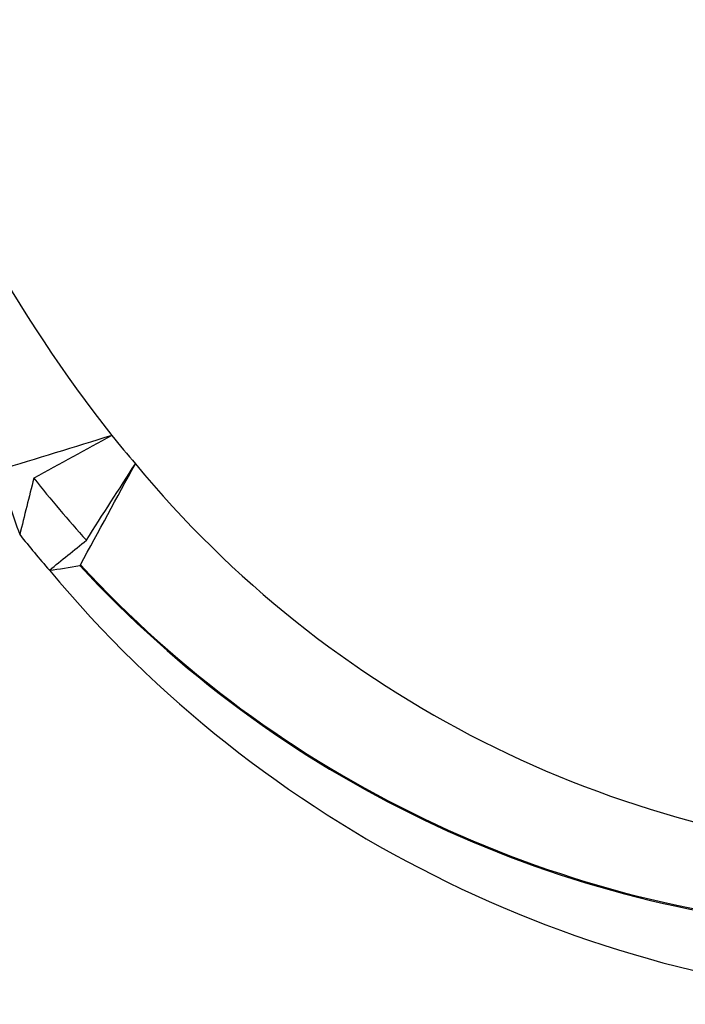
# Model space of a CAD drawing. Extents: x 0 to 216, y 0 to 280.
# Drawn here: x 123 to 125, y 145 to 148 of the extents above; entities that cross this region are included whole.
import ezdxf

# ---------------------------------------------------------------- set-up
doc = ezdxf.new("R2010")
doc.units = 0
doc.header["$LTSCALE"] = 10
doc.header["$MEASUREMENT"] = 0
doc.layers.add('CADdetails-9-EXTRAFINE', color=9, linetype='CONTINUOUS')

msp = doc.modelspace()

# ---------------------------------------------------------------- linework, layer by layer
at = {"layer": 'CADdetails-9-EXTRAFINE'}
for centre, radius, start, end in [((127.0921, 149.453), 4.5938, 181.2453, 218.2224), ((126.6263, 149.1488), 4.04, 218.922, 220.5901), ((126.2341, 148.7309), 3.4708, 219.5624, 266.7829), ((126.5536, 149.1186), 4.244, 218.5423, 222.045), ((126.6736, 149.1078), 4.4789, 218.9215, 220.8148), ((126.0495, 148.6547), 3.6289, 222.6704, 266.0558), ((126.0494, 148.6554), 3.6261, 222.671, 266.0551), ((126.2405, 148.6437), 3.8483, 219.8, 266.7949)]:
    msp.add_arc(centre, radius, start, end, dxfattribs=at)
for points, knots in [([(125.2357, 156.9043), (124.8197, 156.8497), (124.4025, 156.7585), (123.8803, 156.5978), (123.7758, 156.5632), (123.567, 156.4895), (123.4633, 156.4505), (123.1545, 156.3271), (122.9515, 156.2364), (122.3514, 155.9396), (121.963, 155.7087), (121.4943, 155.3768), (121.4014, 155.3083), (121.2174, 155.1667), (121.1269, 155.0941), (120.8602, 154.8712), (120.6887, 154.7158), (120.3587, 154.3912), (120.2002, 154.222), (119.8969, 153.8692), (119.7521, 153.6856), (119.5462, 153.3988), (119.4794, 153.3013), (119.3822, 153.152), (119.3502, 153.1017), (119.2877, 153.0006), (119.2571, 152.9498), (119.1072, 152.694), (118.9975, 152.4847), (118.7993, 152.0564), (118.7108, 151.8373), (118.5951, 151.5011), (118.5593, 151.3877), (118.5101, 151.2156), (118.4944, 151.158), (118.4646, 151.0419), (118.4504, 150.9835), (118.3307, 150.4586), (118.2769, 149.9885), (118.2753, 149.2782), (118.288, 149.0405), (118.3211, 148.7424), (118.3285, 148.6827), (118.3451, 148.5641), (118.3542, 148.505), (118.3838, 148.3285), (118.4068, 148.2118), (118.4849, 147.8643), (118.5494, 147.6364), (118.7021, 147.1877), (118.7903, 146.9668), (118.9899, 146.5321), (119.0999, 146.3215), (119.3379, 145.9134), (119.4661, 145.7158), (119.7397, 145.3327), (119.8851, 145.1473), (120.1156, 144.8782), (120.1944, 144.7902), (120.3553, 144.6178), (120.4373, 144.5336), (120.854, 144.1233), (121.2094, 143.8273), (121.6781, 143.495), (121.773, 143.4305), (121.9654, 143.3052), (122.0627, 143.2447), (122.3557, 143.07), (122.5535, 142.9625), (123.1535, 142.6658), (123.5624, 142.5025), (124.0837, 142.3416), (124.1885, 142.3116), (124.399, 142.256), (124.5043, 142.2306), (124.819, 142.1616), (125.0279, 142.125), (125.2357, 142.0978)], [0, 0, 0, 0, 0.0625, 0.0625, 0.078125, 0.078125, 0.09375, 0.09375, 0.125, 0.125, 0.1875, 0.1875, 0.203125, 0.203125, 0.21875, 0.21875, 0.25, 0.25, 0.28125, 0.28125, 0.3125, 0.3125, 0.328125, 0.328125, 0.335937, 0.335937, 0.34375, 0.34375, 0.375, 0.375, 0.40625, 0.40625, 0.421875, 0.421875, 0.429687, 0.429687, 0.4375, 0.4375, 0.5, 0.5, 0.53125, 0.53125, 0.539062, 0.539062, 0.546875, 0.546875, 0.5625, 0.5625, 0.59375, 0.59375, 0.625, 0.625, 0.65625, 0.65625, 0.6875, 0.6875, 0.71875, 0.71875, 0.734375, 0.734375, 0.75, 0.75, 0.8125, 0.8125, 0.828125, 0.828125, 0.84375, 0.84375, 0.875, 0.875, 0.9375, 0.9375, 0.953125, 0.953125, 0.96875, 0.96875, 1, 1, 1, 1]), ([(125.2766, 142.2097), (125.071, 142.2365), (124.8644, 142.2723), (124.553, 142.3399), (124.4488, 142.3648), (124.2404, 142.4193), (124.1367, 142.4487), (123.6207, 142.6063), (123.2157, 142.7664), (122.6209, 143.0573), (122.4248, 143.1627), (122.1342, 143.3341), (122.0378, 143.3935), (121.8469, 143.5164), (121.7527, 143.5797), (121.2874, 143.9058), (120.9344, 144.1966), (120.5615, 144.5595), (120.5204, 144.6004), (120.4389, 144.6831), (120.3985, 144.725), (120.2784, 144.8521), (120.2, 144.9388), (119.9705, 145.2036), (119.8258, 145.3859), (119.5534, 145.7627), (119.4258, 145.9571), (119.1888, 146.3584), (119.0793, 146.5654), (118.9301, 146.886), (118.8828, 146.9948), (118.7943, 147.2135), (118.753, 147.3237), (118.6382, 147.6569), (118.5735, 147.8824), (118.4952, 148.2261), (118.4722, 148.3416), (118.4426, 148.5162), (118.4335, 148.5746), (118.4169, 148.6919), (118.4094, 148.7508), (118.3764, 149.0456), (118.3636, 149.2806), (118.3652, 149.9827), (118.419, 150.4474), (118.5388, 150.9662), (118.5529, 151.0238), (118.5828, 151.1385), (118.5984, 151.1955), (118.6477, 151.3655), (118.6834, 151.4774), (118.7991, 151.8094), (118.8874, 152.0256), (119.0853, 152.4482), (119.1948, 152.6546), (119.3443, 152.9067), (119.3749, 152.9568), (119.4372, 153.0565), (119.4691, 153.1061), (119.566, 153.2532), (119.6325, 153.3492), (119.8377, 153.6316), (119.9819, 153.8123), (120.2838, 154.1594), (120.4415, 154.3258), (120.7697, 154.645), (120.9402, 154.7977), (121.2051, 155.0167), (121.2951, 155.088), (121.4778, 155.227), (121.57, 155.2943), (122.0352, 155.6201), (122.4204, 155.8466), (123.0153, 156.1377), (123.2164, 156.2266), (123.5224, 156.3475), (123.625, 156.3858), (123.8318, 156.4581), (123.9353, 156.4919), (124.4522, 156.6494), (124.865, 156.7388), (125.2766, 156.7923)], [0, 0, 0, 0, 0.03125, 0.03125, 0.046875, 0.046875, 0.0625, 0.0625, 0.125, 0.125, 0.15625, 0.15625, 0.171875, 0.171875, 0.1875, 0.1875, 0.25, 0.25, 0.257813, 0.257813, 0.265625, 0.265625, 0.28125, 0.28125, 0.3125, 0.3125, 0.34375, 0.34375, 0.375, 0.375, 0.390625, 0.390625, 0.40625, 0.40625, 0.4375, 0.4375, 0.453125, 0.453125, 0.460937, 0.460937, 0.46875, 0.46875, 0.5, 0.5, 0.5625, 0.5625, 0.570312, 0.570312, 0.578125, 0.578125, 0.59375, 0.59375, 0.625, 0.625, 0.65625, 0.65625, 0.664062, 0.664062, 0.671875, 0.671875, 0.6875, 0.6875, 0.71875, 0.71875, 0.75, 0.75, 0.78125, 0.78125, 0.796875, 0.796875, 0.8125, 0.8125, 0.875, 0.875, 0.90625, 0.90625, 0.921875, 0.921875, 0.9375, 0.9375, 1, 1, 1, 1]), ([(123.3812, 146.1951), (123.3813, 146.1951), (123.3814, 146.1951), (123.3815, 146.1952), (123.3816, 146.1953), (123.3817, 146.1954), (123.3818, 146.1956), (123.3819, 146.1957), (123.3821, 146.1958), (123.3822, 146.196), (123.3823, 146.1962), (123.3825, 146.1963), (123.3826, 146.1965), (123.3827, 146.1967), (123.3828, 146.1968), (123.3829, 146.197), (123.383, 146.1972), (123.3831, 146.1973), (123.3832, 146.1975), (123.3833, 146.1976), (123.3833, 146.1976), (123.3833, 146.1977)], [0, 0, 0, 0, 0.00000940248, 0.00000940248, 0.00000940248, 0.0000188903, 0.0000188903, 0.0000188903, 0.00002718223, 0.00002718223, 0.00002718223, 0.00003454163, 0.00003454163, 0.00003454163, 0.00004185311, 0.00004185311, 0.00004185311, 0.00004980886, 0.00004980886, 0.00004980886, 0.0000528986, 0.0000528986, 0.0000528986, 0.0000528986])]:
    msp.add_open_spline(points, degree=3, knots=knots, dxfattribs=at)
for points in [[(123.4832, 146.6107), (123.3629, 146.5736), (123.2426, 146.5367), (123.1223, 146.4998)], [(123.4832, 146.6107), (123.4002, 146.5652), (123.3171, 146.5197), (123.2341, 146.4742)], [(123.3833, 146.1977), (123.4409, 146.3045), (123.4993, 146.412), (123.5584, 146.5203)], [(123.4019, 146.2763), (123.454, 146.3576), (123.5061, 146.4389), (123.5584, 146.5203)], [(123.1201, 146.4973), (123.143, 146.4295), (123.1659, 146.3617), (123.189, 146.2939)], [(123.2341, 146.4742), (123.2191, 146.4141), (123.204, 146.354), (123.189, 146.2939)], [(123.2839, 146.1804), (123.3231, 146.2122), (123.3624, 146.2441), (123.4019, 146.2763)], [(123.2839, 146.1804), (123.3155, 146.184), (123.3479, 146.1889), (123.3812, 146.1951)]]:
    msp.add_open_spline(points, degree=3, dxfattribs=at)

doc.saveas('drawing.dxf')
